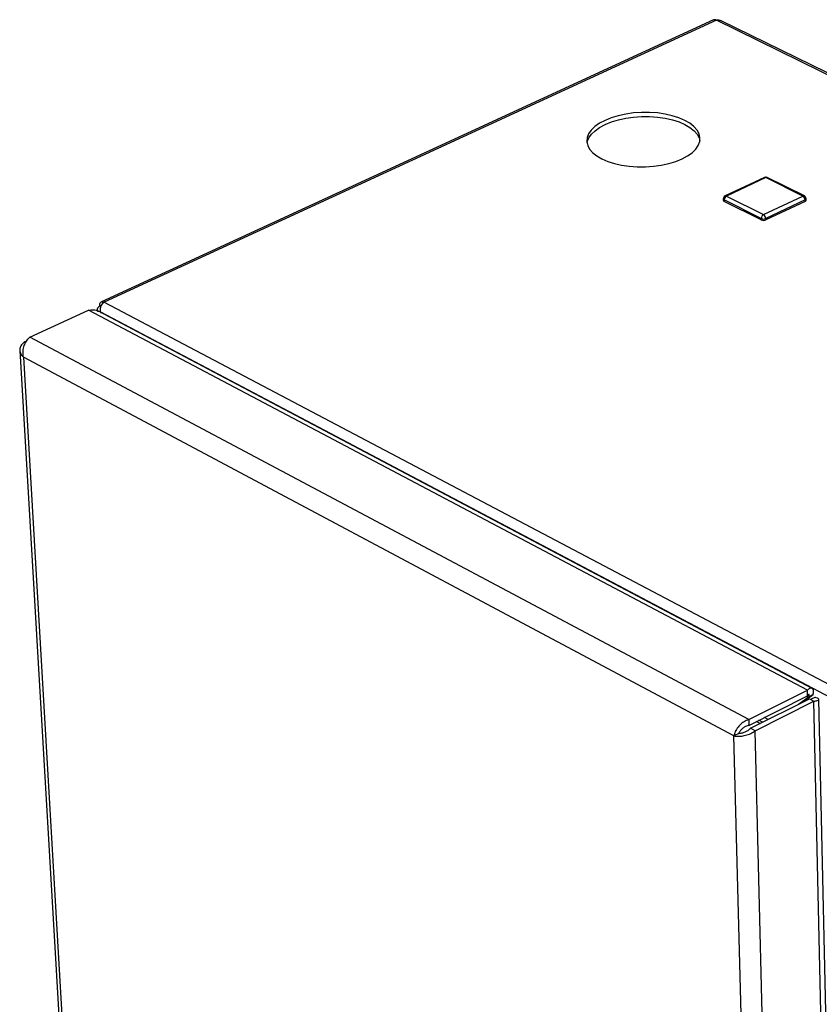
# Paper-space layout 'Blatt5' of a CAD drawing. Units: millimetres. Extents: x 0 to 4200, y 0 to 2970.
# Drawn here: x 3309 to 3525, y 1378 to 1644 of the extents above; entities that cross this region are included whole.
import ezdxf

# ---------------------------------------------------------------- set-up
doc = ezdxf.new("R2010")
doc.units = ezdxf.units.MM
doc.linetypes.add('SLD-Durchgehend', pattern=[0])
doc.layers.add('SLD-0', color=7, linetype='SLD-Durchgehend', lineweight=30)

psp = doc.layouts.new('Blatt5')

# ---------------------------------------------------------------- linework, layer by layer
at = {"layer": 'SLD-0', "ltscale": 10}
for p, q in [((3496.31, 1643.84), (3330.87, 1567.62)), ((3497.08, 1643.78), (3331.63, 1567.54)), ((3625.41, 1580.62), (3497.08, 1643.78)), ((3625.9, 1580.86), (3498.14, 1643.73)), ((3510.06, 1601.26), (3499.42, 1596.25)), ((3510.41, 1601.23), (3499.76, 1596.22)), ((3520.44, 1596.22), (3510.41, 1601.23)), ((3520.83, 1596.24), (3510.81, 1601.25)), ((3498.92, 1595.45), (3498.93, 1595.07)), ((3509.18, 1590.13), (3499.16, 1595.17)), ((3499.16, 1595.17), (3499.17, 1594.79)), ((3509.19, 1589.75), (3499.17, 1594.79)), ((3499.76, 1596.22), (3509.79, 1591.19)), ((3509.79, 1591.19), (3520.44, 1596.22)), ((3521.04, 1595.17), (3510.4, 1590.13)), ((3521.05, 1594.79), (3510.41, 1589.75)), ((3521.04, 1595.17), (3521.05, 1594.79)), ((3521.32, 1595.1), (3521.31, 1595.48)), ((3509.18, 1590.13), (3509.19, 1589.75)), ((3510.4, 1590.13), (3510.41, 1589.75)), ((3311.55, 1558.06), (3327.39, 1565.36)), ((3521.7, 1462.64), (3327.39, 1565.36)), ((3329.73, 1565.39), (3329.75, 1565.15)), ((3330.75, 1566.3), (3330.4, 1566.48)), ((3331.63, 1567.54), (3668.11, 1390)), ((3522.96, 1463.12), (3330.05, 1565.06)), ((3330.62, 1564.88), (3666.12, 1387.61)), ((3330.72, 1564.7), (3330.62, 1564.88)), ((3330.65, 1564.74), (3330.69, 1564.76)), ((3505.79, 1454.69), (3311.55, 1558.06)), ((3310.12, 1556.82), (3310.69, 1557.08)), ((3310.12, 1556.82), (3310.4, 1556.66)), ((3308.81, 1554.47), (3340.92, 1005.24)), ((3501.77, 1450.26), (3309.8, 1552.7)), ((3309.8, 1552.7), (3341.78, 1004.41)), ((3505.79, 1454.69), (3521.7, 1462.64)), ((3521.73, 1461.08), (3521.7, 1462.64)), ((3505.83, 1453.12), (3521.73, 1461.08)), ((3506.29, 1452.33), (3522.19, 1460.29)), ((3507.54, 1451.67), (3523.44, 1459.63)), ((3519.23, 1458.81), (3521.86, 1460.77)), ((3520.54, 1459.47), (3523.18, 1461.43)), ((3521.51, 1460.96), (3521.86, 1460.77)), ((3523.18, 1461.43), (3521.86, 1460.77)), ((3522.19, 1460.29), (3523.44, 1459.63)), ((3523.64, 1460.65), (3522.7, 1460.18)), ((3536.06, 898.06), (3523.44, 1459.63)), ((3537.19, 900.64), (3524.74, 1460.17)), ((3505.79, 1454.69), (3505.83, 1453.12)), ((3507.92, 1454.17), (3508.91, 1453.64)), ((3508.91, 1453.64), (3507.93, 1454.17)), ((3509.55, 1453.96), (3508.56, 1454.49)), ((3511.04, 1454.71), (3510.05, 1455.23)), ((3503.1, 1450.93), (3501.77, 1450.26)), ((3507.54, 1451.67), (3506.29, 1452.33)), ((3521.74, 889.23), (3507.54, 1451.67)), ((3516.47, 890.38), (3501.77, 1450.26))]:
    psp.add_line(p, q, dxfattribs=at)
at = {"layer": 'SLD-0', "ltscale": 10, "flags": 128}
for points in [[(3466.11, 1606.26), (3467.71, 1605.57), (3469.5, 1605), (3471.46, 1604.56), (3473.53, 1604.26), (3475.68, 1604.11), (3477.87, 1604.11), (3480.05, 1604.26), (3482.17, 1604.56), (3484.19, 1605), (3486.07, 1605.57), (3487.77, 1606.26), (3489.26, 1607.06), (3490.5, 1607.95), (3491.48, 1608.91), (3492.16, 1609.92), (3492.55, 1610.96), (3492.62, 1612.02), (3492.38, 1613.06), (3491.84, 1614.07), (3491, 1615.02), (3489.89, 1615.9), (3488.52, 1616.69), (3486.93, 1617.38), (3485.14, 1617.95), (3483.2, 1618.38), (3481.13, 1618.68), (3478.99, 1618.83), (3476.82, 1618.83), (3474.66, 1618.68), (3472.55, 1618.38), (3470.54, 1617.95), (3468.66, 1617.38), (3466.96, 1616.69), (3465.47, 1615.9), (3464.22, 1615.02), (3463.24, 1614.07), (3462.54, 1613.06), (3462.15, 1612.02), (3462.06, 1610.96), (3462.28, 1609.92), (3462.81, 1608.91), (3463.64, 1607.95), (3464.75, 1607.06), (3466.11, 1606.26)], [(3462.12, 1610.52), (3462.18, 1610.89), (3462.58, 1611.93), (3463.28, 1612.94), (3464.26, 1613.89), (3465.51, 1614.77), (3467, 1615.57), (3468.7, 1616.25), (3470.57, 1616.82), (3472.58, 1617.25), (3474.69, 1617.55), (3476.85, 1617.7), (3479.03, 1617.7), (3481.17, 1617.55), (3483.23, 1617.25), (3485.17, 1616.82), (3486.96, 1616.25), (3488.55, 1615.57), (3489.92, 1614.77), (3491.04, 1613.89), (3491.87, 1612.94), (3492.42, 1611.93), (3492.61, 1611.21)], [(3330.4, 1566.48), (3330.41, 1566.81), (3330.47, 1567.1), (3330.57, 1567.34), (3330.72, 1567.52), (3330.91, 1567.63), (3331.13, 1567.67), (3331.37, 1567.64), (3331.63, 1567.54)]]:
    psp.add_lwpolyline(points, dxfattribs=at)
at = {"layer": 'SLD-0', "ltscale": 100}
for centre, radius, start, end in [((3496.64, 1643.04), 0.864, 59.4391, 112.3499), ((3510.43, 1600.49), 0.854, 63.3811, 115.1707), ((3510.21, 1600.9), 0.387, 58.9631, 112.5972), ((3510.63, 1600.84), 0.446, 65.802, 118.8812), ((3499.78, 1595.47), 0.861, 115.3158, 181.6169), ((3499.27, 1595.5), 0.352, 189.1088, 250.9615), ((3499.28, 1595.12), 0.352, 189.1057, 250.9557), ((3500.35, 1595.18), 1.19, 119.3305, 180.6672), ((3499.56, 1595.89), 0.386, 58.8088, 112.5586), ((3520.65, 1595.83), 0.445, 65.8362, 119.0168), ((3519.77, 1595.13), 1.28, 1.6181, 58.3826), ((3520.44, 1595.46), 0.869, 1.2472, 63.3658), ((3520.94, 1595.53), 0.38, 286.3534, 352.0499), ((3520.95, 1595.15), 0.38, 286.3593, 352.0534), ((3510.38, 1590.14), 1.2, 119.4332, 180.5647), ((3509.79, 1591.55), 1.54, 246.6817, 293.3183), ((3509.8, 1591.17), 1.54, 246.6781, 293.3219), ((3509.11, 1590.09), 1.29, 1.7273, 58.2733)]:
    psp.add_arc(centre, radius, start, end, dxfattribs=at)
at = {"layer": 'SLD-0', "ltscale": 10}
for points, knots in [([(3497.08, 1643.78), (3497.27, 1643.83), (3497.64, 1643.91), (3497.97, 1643.79), (3498.14, 1643.73)], [0, 0, 0, 0, 0.489589, 1, 1, 1, 1]), ([(3327.39, 1565.36), (3327.85, 1565.41), (3328.76, 1565.52), (3329.69, 1565.34), (3330.04, 1565.06), (3330.05, 1565.05)], [0, 0, 0, 0, 0.496753, 0.993639, 1, 1, 1, 1]), ([(3330.4, 1566.48), (3330.25, 1566.36), (3329.95, 1566.11), (3329.73, 1565.67), (3329.7, 1565.29), (3329.83, 1565.09), (3329.87, 1565.02)], [0, 0, 0, 0, 0.281121, 0.575309, 0.8695, 1, 1, 1, 1]), ([(3330.62, 1564.88), (3330.59, 1565.09), (3330.55, 1565.53), (3330.69, 1566.22), (3330.97, 1566.86), (3331.31, 1567.3), (3331.54, 1567.47), (3331.63, 1567.54)], [0, 0, 0, 0, 0.209052, 0.427821, 0.646592, 0.865364, 1, 1, 1, 1]), ([(3309.8, 1552.7), (3309.74, 1553.15), (3309.61, 1554.06), (3309.86, 1555.49), (3310.39, 1556.76), (3311.01, 1557.61), (3311.41, 1557.95), (3311.55, 1558.06)], [0, 0, 0, 0, 0.2215055, 0.4430395, 0.6645736, 0.8861075, 1, 1, 1, 1]), ([(3310.12, 1556.82), (3309.81, 1556.54), (3309.19, 1555.99), (3308.77, 1555.01), (3308.8, 1554.03), (3309.22, 1553.24), (3309.65, 1552.83), (3309.8, 1552.7)], [0, 0, 0, 0, 0.221505, 0.443039, 0.664574, 0.886107, 1, 1, 1, 1]), ([(3523.18, 1461.43), (3523.26, 1461.77), (3523.4, 1462.45), (3523.16, 1463.07), (3522.66, 1463.26), (3522.11, 1463.03), (3521.79, 1462.73), (3521.7, 1462.64)], [0, 0, 0, 0, 0.227761, 0.455584, 0.683406, 0.911229, 1, 1, 1, 1]), ([(3522.1, 1461.48), (3522.07, 1461.49), (3521.99, 1461.52), (3521.83, 1461.24), (3521.73, 1461.08)], [0, 0, 0, 0, 0.416274, 1, 1, 1, 1]), ([(3521.86, 1460.77), (3521.96, 1460.93), (3522.16, 1461.27), (3522.14, 1461.41), (3522.14, 1461.49)], [0, 0, 0, 0, 0.46583, 1, 1, 1, 1]), ([(3522.19, 1460.29), (3522.38, 1460.25), (3522.64, 1460.19), (3522.72, 1460.18), (3522.74, 1460.17)], [0, 0, 0, 0, 0.750883, 1, 1, 1, 1]), ([(3523.44, 1459.63), (3523.76, 1459.68), (3524.4, 1459.77), (3524.8, 1460.08), (3524.69, 1460.39), (3524.2, 1460.58), (3523.76, 1460.63), (3523.64, 1460.65)], [0, 0, 0, 0, 0.2277614, 0.4555838, 0.6834064, 0.9112288, 1, 1, 1, 1]), ([(3505.79, 1454.69), (3505.36, 1454.52), (3504.51, 1454.17), (3503.36, 1453.2), (3502.46, 1452.05), (3501.96, 1451.02), (3501.82, 1450.45), (3501.77, 1450.26)], [0, 0, 0, 0, 0.221505, 0.443039, 0.664574, 0.886107, 1, 1, 1, 1]), ([(3501.77, 1450.26), (3502.13, 1450.21), (3502.85, 1450.1), (3504.25, 1450.23), (3505.68, 1450.6), (3506.81, 1451.12), (3507.35, 1451.53), (3507.54, 1451.67)], [0, 0, 0, 0, 0.221505, 0.443039, 0.664574, 0.886107, 1, 1, 1, 1]), ([(3505.83, 1453.12), (3505.53, 1453.04), (3504.94, 1452.87), (3504.15, 1452.33), (3503.53, 1451.69), (3503.23, 1451.21), (3503.12, 1450.97), (3503.1, 1450.93)], [0, 0, 0, 0, 0.240582, 0.476803, 0.713018, 0.949233, 1, 1, 1, 1]), ([(3503.1, 1450.93), (3503.32, 1450.95), (3503.75, 1450.98), (3504.59, 1451.23), (3505.43, 1451.62), (3505.99, 1452.03), (3506.24, 1452.29), (3506.29, 1452.33)], [0, 0, 0, 0, 0.240582, 0.476803, 0.713018, 0.949233, 1, 1, 1, 1])]:
    psp.add_open_spline(points, degree=3, knots=knots, dxfattribs=at)

doc.saveas('drawing.dxf')
